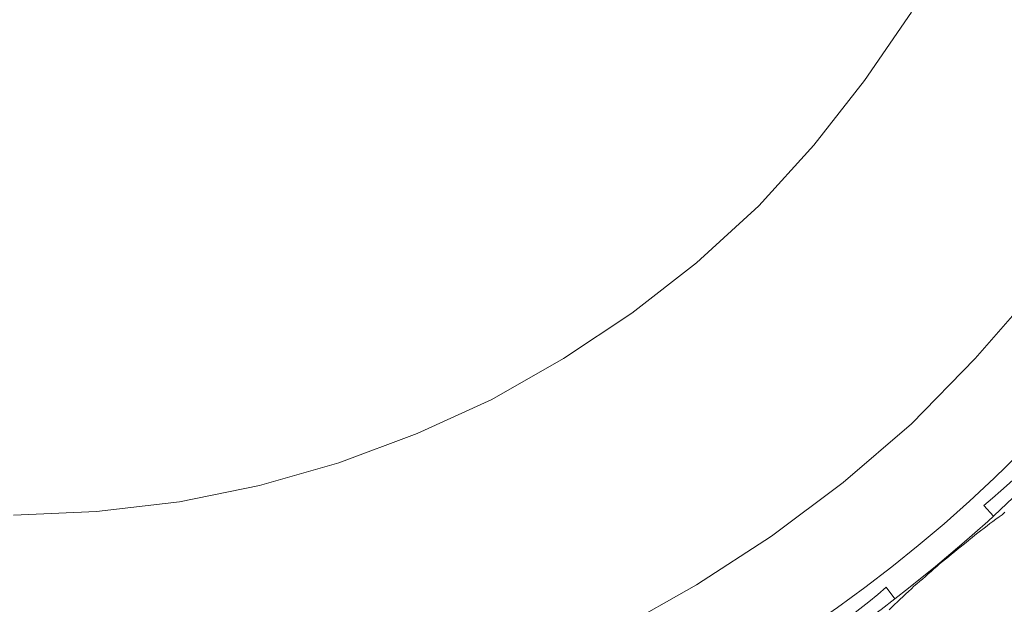
# Model space of a CAD drawing. Units: inches. Extents: x 523 to 1211, y 143 to 921.
# Drawn here: x 689 to 718, y 273 to 290 of the extents above; entities that cross this region are included whole.
import ezdxf

# ---------------------------------------------------------------- set-up
doc = ezdxf.new("R2010")
doc.units = ezdxf.units.IN
doc.header["$MEASUREMENT"] = 0
doc.layers.add('Layer 1', color=7, linetype='Continuous')
doc.styles.get("Standard").update_dxf_attribs({"font": 'helr45w.ttf', "height": 5})
doc.dimstyles.get("Standard").update_dxf_attribs({"dimtxt": 5, "dimasz": 3, "dimexe": 0.18, "dimexo": 0.0625, "dimgap": 0.09, "dimtad": 0, "dimtih": 1, "dimtoh": 1, "dimdec": 0, "dimzin": 0, "dimdsep": 46, "dimtxsty": 'Standard', "dimcen": 0.09, "dimse1": 1, "dimse2": 1, "dimadec": 0, "dimazin": 0, "dimtfac": 1, "dimtdec": 0, "dimtofl": 0, "dimtmove": 0, "dimatfit": 3, "dimfxl": 1, "dimtolj": 1, "dimtzin": 0, "dimarcsym": 0})

# ---------------------------------------------------------------- blocks, each defined once
blk = doc.blocks.new('*D2')
at = {"color": 0, "lineweight": -2, "transparency": 16777216}
for p, q in [((602.343, 166.999), (684.311, 166.999)), ((776.296, 166.999), (695.151, 166.999))]:
    blk.add_line(p, q, dxfattribs=at)
at = {"color": 0, "transparency": 16777216}
for points in [[(602.343, 167.499), (602.343, 166.499), (599.343, 166.999)], [(776.296, 167.499), (776.296, 166.499), (779.296, 166.999)]]:
    blk.add_solid(points, dxfattribs=at)
at = {"layer": 'Defpoints', "color": 0, "transparency": 16777216}
for p in [(599.343, 310.214), (779.296, 308.183), (779.296, 166.999)]:
    blk.add_point(p, dxfattribs=at)
at = {"color": 0, "transparency": 16777216, "insert": (689.731, 166.999), "char_height": 5, "attachment_point": 5}
blk.add_mtext('\\A1;180', dxfattribs=at)
blk = doc.blocks.new('block 20')
at = {"layer": 'Layer 1', "color": 252, "lineweight": 5, "true_color": 0x939597}
blk.add_open_spline([(332.6411, -197.7827), (332.6411, -194.1754), (329.7165, -191.2515), (326.1074, -191.2515), (322.5004, -191.2515), (319.5755, -194.1754), (319.5755, -197.7827), (319.5755, -201.3911), (322.5004, -204.3157), (326.1074, -204.3157), (329.7165, -204.3157), (332.6411, -201.3911), (332.6411, -197.7827), (332.6411, -197.7827), (332.6411, -197.7827), (332.6411, -197.7827)], degree=3, knots=[0, 0, 0, 0, 1, 1, 1, 2, 2, 2, 3, 3, 3, 4, 4, 4, 5, 5, 5, 5], dxfattribs=at)
blk = doc.blocks.new('block 22')
at = {"layer": 'Layer 1', "color": 252, "lineweight": 5, "true_color": 0x939597}
blk.add_lwpolyline([(330.665, -202.6699), (330.6515, -202.681), (330.6381, -202.6916), (330.6222, -202.7013), (330.6088, -202.712), (330.5957, -202.7223), (330.5819, -202.7326), (330.5682, -202.744), (330.5523, -202.755), (330.5396, -202.765), (330.5258, -202.7757), (330.5127, -202.7864), (330.4982, -202.7984), (330.4848, -202.8091), (330.471, -202.8201), (330.4572, -202.8305), (330.4441, -202.8425), (330.4314, -202.8525), (330.4169, -202.8629), (330.4035, -202.876), (330.3904, -202.8859), (330.3759, -202.898), (330.3625, -202.9083), (330.3501, -202.9211), (330.336, -202.9307), (330.3232, -202.9435), (330.3101, -202.9545), (330.297, -202.9662), (330.2836, -202.9786), (330.2708, -202.9886), (330.2578, -203.0014), (330.244, -203.012), (330.2326, -203.0237), (330.2188, -203.0355), (330.2061, -203.0472), (330.1923, -203.0603), (330.1809, -203.072), (330.1671, -203.0851), (330.1551, -203.0944), (330.1427, -203.1071), (330.1296, -203.1202)], dxfattribs=at)
blk = doc.blocks.new('block 36')
at = {"layer": 'Layer 1', "color": 252, "lineweight": 5, "true_color": 0x939597}
blk.add_open_spline([(331.0312, -203.063), (330.8779, -203.1764), (330.5919, -203.4182), (330.4531, -203.5491)], degree=3, dxfattribs=at)
blk = doc.blocks.new('block 72')
at = {"layer": 'Layer 1', "color": 252, "lineweight": 5, "true_color": 0x939597}
blk.add_open_spline([(332.7665, -197.7827), (332.7665, -194.1061), (329.7858, -191.1251), (326.1074, -191.1251), (322.4305, -191.1251), (319.4488, -194.1061), (319.4488, -197.7827), (319.4488, -201.461), (322.4305, -204.4414), (326.1074, -204.4414), (329.7858, -204.4414), (332.7665, -201.461), (332.7665, -197.7827), (332.7665, -197.7827), (332.7665, -197.7827), (332.7665, -197.7827)], degree=3, knots=[0, 0, 0, 0, 1, 1, 1, 2, 2, 2, 3, 3, 3, 4, 4, 4, 5, 5, 5, 5], dxfattribs=at)
blk = doc.blocks.new('block 2064')
at = {"layer": 'Layer 1', "color": 252, "lineweight": 5, "true_color": 0x939597}
blk.add_open_spline([(330.5668, -202.6382), (331.4163, -201.9434), (332.3165, -200.4206), (332.5129, -199.3406)], degree=3, dxfattribs=at)
blk = doc.blocks.new('block 2083')
at = {"layer": 'Layer 1', "color": 252, "lineweight": 5, "true_color": 0x939597}
blk.add_open_spline([(326.5308, -204.3615), (327.6288, -204.3542), (329.2831, -203.7334), (330.1158, -203.0165)], degree=3, dxfattribs=at)
blk = doc.blocks.new('block 2084')
at = {"layer": 'Layer 1', "color": 252, "lineweight": 5, "true_color": 0x939597}
blk.add_lwpolyline([(330.6119, -202.6875), (330.5668, -202.6382)], dxfattribs=at)
blk = doc.blocks.new('block 2085')
at = {"layer": 'Layer 1', "color": 252, "lineweight": 5, "true_color": 0x939597}
blk.add_lwpolyline([(330.1158, -203.0165), (330.1554, -203.0706)], dxfattribs=at)
blk = doc.blocks.new('block 3')
at = {"layer": 'Layer 1'}
for name in ['block 72', 'block 20', 'block 2064', 'block 2084', 'block 22', 'block 2083', 'block 2085', 'block 36']:
    blk.add_blockref(name, (0, 0), dxfattribs=at)

msp = doc.modelspace()

# ---------------------------------------------------------------- linework, layer by layer
at = {"lineweight": 9}
for points in [[(689.274, 268.45), (691.886, 268.54), (694.406, 268.827), (696.976, 269.246), (699.449, 269.852), (701.923, 270.637), (704.304, 271.57), (706.634, 272.693), (708.87, 273.955), (711.022, 275.35), (713.076, 276.891), (715.034, 278.577), (716.856, 280.445), (718.534, 282.355), (720.072, 284.409), (721.521, 286.561), (722.781, 288.797), (723.855, 291.132)], [(689.274, 275.958), (691.649, 276.056), (694.032, 276.337), (696.326, 276.801), (698.602, 277.458), (700.849, 278.299), (702.992, 279.274), (705.048, 280.445), (707.008, 281.748), (708.87, 283.194), (710.65, 284.828), (712.235, 286.561), (713.681, 288.423), (715.034, 290.383)]]:
    msp.add_lwpolyline(points, dxfattribs=at)

# ---------------------------------------------------------------- block references
at = {"layer": 'Layer 1', "xscale": 6.202246822564502, "yscale": 6.202246822564502, "zscale": 6.202246822564502}
msp.add_blockref('block 3', (-1333.151, 1533.045), dxfattribs=at)

# ---------------------------------------------------------------- dimensions: what is measured, and where the dimension line sits
dim = msp.add_linear_dim(base=(779.296, 166.999), p1=(599.343, 310.214), p2=(779.296, 308.183), dimstyle='Standard')
dim.commit()
dim.dimension.update_dxf_attribs({"geometry": '*D2', "text_midpoint": (689.731, 166.999), "dimtype": 160})

doc.saveas('drawing.dxf')
